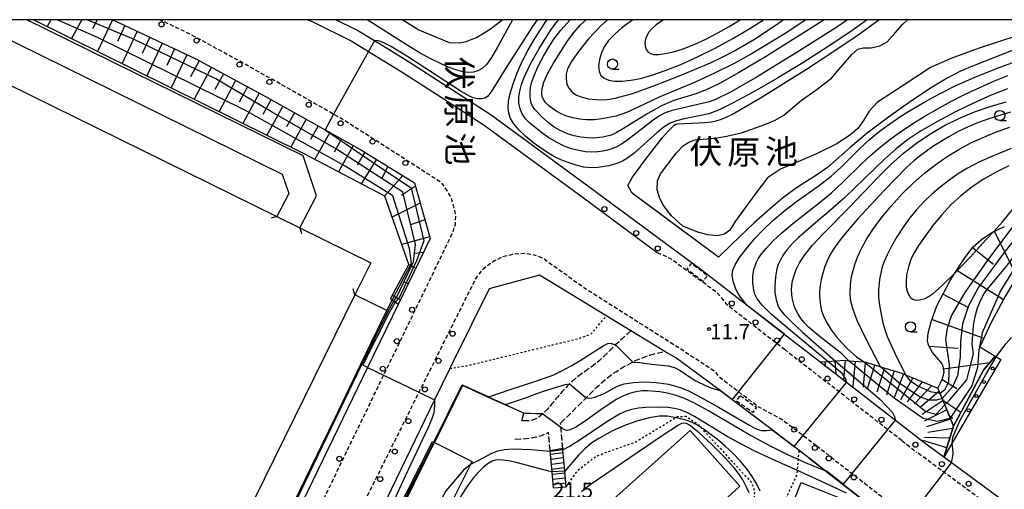
# Model space of a CAD drawing. Extents: x -24000 to -22000, y 97500 to 99000.
# Drawn here: x -23672 to -23428, y 98884 to 99000 of the extents above; entities that cross this region are included whole.
import ezdxf
from ezdxf.enums import TextEntityAlignment as Align

# ---------------------------------------------------------------- set-up
doc = ezdxf.new("R2010")
doc.units = 0
for name, pattern in [('210600', [2, 1.5, -0.5]), ('221300', [1.5, 1, -0.5]), ('300300', [1.5, 1, -0.5]), ('630100', [1, 0.5, -0.5])]:
    doc.linetypes.add(name, pattern=pattern)
for name, color, linetype in [('2101000', 7, 'Continuous'), ('2101001', 7, 'Continuous'), ('2106000', 3, '210600'), ('2203000', 5, 'Continuous'), ('2203990', 5, 'Continuous'), ('2213000', 7, '221300'), ('2214000', 3, 'Continuous'), ('2214110', 3, 'Continuous'), ('2214120', 3, 'Continuous'), ('2214990', 3, 'Continuous'), ('2238000', 3, 'Continuous'), ('3001000', 4, 'Continuous'), ('3002000', 5, 'Continuous'), ('3003000', 7, '300300'), ('5105000', 4, 'Continuous'), ('6101110', 6, 'Continuous'), ('6101120', 6, 'Continuous'), ('6101990', 6, 'Continuous'), ('6110000', 1, '611000'), ('6110110', 1, '611011'), ('6110120', 1, 'Continuous'), ('6110990', 1, 'Continuous'), ('6301000', 3, '630100'), ('6331000', 3, 'Continuous'), ('7101000', 2, 'Continuous'), ('7101001', 8, 'Continuous'), ('7102000', 6, 'Continuous'), ('7102001', 8, 'Continuous'), ('7201110', 2, 'Continuous'), ('7201120', 2, 'Continuous'), ('7201121', 8, 'Continuous'), ('7201990', 2, 'Continuous'), ('7312000', 1, 'Continuous'), ('8151000', 4, 'Continuous'), ('999', 7, 'Continuous')]:
    doc.layers.add(name, color=color, linetype=linetype)
doc.styles.add('@PlotAnnotation', font='@MS Gothic.ttf')
doc.styles.add('PlotAnnotation', font='MS Gothic.ttf')
doc.linetypes.add('611000', pattern='A,1,[3,dmdr.shx,S=0.2,R=0,X=0,Y=0],1', length=2)
doc.linetypes.add('611011', pattern='A,1,[3,dmdr.shx,S=0.2,R=0,X=0,Y=0],1', length=2)

# ---------------------------------------------------------------- blocks, each defined once
blk = doc.blocks.new('223800')
at = {"layer": '2238000'}
blk.add_circle((0, 0), 0.25, dxfattribs=at)
blk = doc.blocks.new('611099')
at = {"layer": '6110990'}
blk.add_circle((0, 0), 0.15, dxfattribs=at)
blk = doc.blocks.new('633100')
at = {"layer": '6331000'}
blk.add_lwpolyline([(0, -0.5), (0.67, -0.5)], dxfattribs=at)
blk.add_circle((0, 0), 0.5, dxfattribs=at)
blk = doc.blocks.new('731200')
at = {"layer": '7312000'}
blk.add_circle((0, 0), 0.15, dxfattribs=at)

msp = doc.modelspace()

# ---------------------------------------------------------------- linework, layer by layer
at = {"layer": '2101000', "flags": 128}
for points in [[(-23649.35, 99000), (-23628.79, 98990.27), (-23612.28, 98981.38), (-23596.77, 98972.75), (-23587.73, 98967.72), (-23574.59, 98959.58), (-23570.75, 98945.8), (-23578.65, 98929.5), (-23586.22, 98913.89), (-23607.16, 98870.7), (-23632.73, 98817.95), (-23633.76, 98815.83), (-23651.37, 98780.41)], [(-23531.1, 98958.39), (-23555.64, 98976.38), (-23565.18, 98982.56), (-23576.34, 98989.74), (-23584.56, 98994.77), (-23588.89, 98997.42), (-23594.14, 99000)], [(-23425.9, 98878.76), (-23443.38, 98891.64), (-23448.34, 98895.3), (-23474.13, 98915.27), (-23481.62, 98921.07), (-23492.14, 98929.22), (-23503.23, 98937.8), (-23531.1, 98958.39)], [(-23543.64, 98936.76), (-23556.13, 98933.32), (-23564.88, 98915.65), (-23565.88, 98913.58), (-23569.63, 98905.85), (-23586.38, 98871.31), (-23590.6, 98862.64), (-23595.36, 98852.86)], [(-23520.95, 98922.97), (-23533.72, 98930.73), (-23543.64, 98936.76)], [(-23476.76, 98891.44), (-23479.24, 98893.32), (-23485.99, 98898.42), (-23500.42, 98909.34), (-23509.85, 98916.22), (-23512.55, 98917.86)], [(-23476.76, 98891.44), (-23472.62, 98888.22), (-23460.5, 98878.8), (-23454.8, 98874.6), (-23450.33, 98871.3), (-23447.62, 98869.31), (-23430.26, 98856.51), (-23428.71, 98855.37), (-23420.38, 98849.23), (-23428.9, 98838.34), (-23432.02, 98833.12), (-23432.85, 98830.99), (-23433.57, 98826.19), (-23433.63, 98824.83), (-23433.71, 98822.95), (-23433.26, 98818.3), (-23436.04, 98811.18), (-23440.65, 98809.31), (-23446.55, 98812.53), (-23463.09, 98821.56)]]:
    msp.add_lwpolyline(points, dxfattribs=at)
at = {"layer": '2101001', "flags": 128}
msp.add_lwpolyline([(-23512.55, 98917.86), (-23520.95, 98922.97)], dxfattribs=at)
at = {"layer": '2106000', "flags": 128}
for points in [[(-23520.95, 98922.97), (-23521.91, 98922.11), (-23523.08, 98921.03), (-23524.2, 98919.97), (-23524.75, 98919.44), (-23525.26, 98918.95), (-23526.26, 98917.97), (-23527.19, 98917.07), (-23528.06, 98916.26), (-23528.87, 98915.55), (-23529.61, 98914.93), (-23530.29, 98914.38), (-23530.93, 98913.9), (-23531.52, 98913.47), (-23532.08, 98913.08), (-23532.62, 98912.7), (-23533.13, 98912.34), (-23533.63, 98911.97), (-23534.12, 98911.6), (-23534.59, 98911.22), (-23535.05, 98910.84), (-23535.5, 98910.45), (-23535.97, 98910.01), (-23536.37, 98909.63), (-23536.79, 98909.21), (-23537.2, 98908.78), (-23537.61, 98908.34), (-23538.01, 98907.89), (-23538.4, 98907.44), (-23538.78, 98906.99), (-23539.16, 98906.53), (-23539.54, 98906.08), (-23539.91, 98905.63), (-23540.27, 98905.18), (-23540.64, 98904.75), (-23541.01, 98904.32), (-23541.38, 98903.89), (-23541.75, 98903.48), (-23542.13, 98903.08), (-23542.52, 98902.69), (-23542.92, 98902.31), (-23543.33, 98901.94), (-23543.78, 98901.6), (-23544.27, 98901.29), (-23544.82, 98901.03), (-23544.91, 98901), (-23545.45, 98900.83), (-23546.18, 98900.69), (-23547.01, 98900.63), (-23547.98, 98900.66)], [(-23538.4, 98900.07), (-23537.91, 98900.54), (-23537.3, 98901.13), (-23536.64, 98901.79), (-23535.93, 98902.5), (-23535.19, 98903.24), (-23534.43, 98904.01), (-23533.65, 98904.78), (-23532.88, 98905.56), (-23532.07, 98906.36), (-23531.39, 98907.04), (-23530.69, 98907.73), (-23530.02, 98908.38), (-23529.38, 98909), (-23528.75, 98909.57), (-23528.15, 98910.12), (-23527.56, 98910.63), (-23526.99, 98911.11), (-23526.41, 98911.57), (-23525.84, 98912.01), (-23525.26, 98912.42), (-23524.67, 98912.82), (-23524.06, 98913.22), (-23523.43, 98913.6), (-23522.77, 98913.99), (-23522.06, 98914.39), (-23521.32, 98914.79), (-23520.52, 98915.21), (-23519.64, 98915.64), (-23518.65, 98916.08), (-23517.53, 98916.51), (-23516.24, 98916.94), (-23514.76, 98917.36), (-23513.06, 98917.76), (-23512.55, 98917.86)], [(-23537.84, 98893.77), (-23538.31, 98899.03), (-23538.4, 98900.07)], [(-23549.7, 98896.13), (-23548.22, 98896.16), (-23546.92, 98896.26), (-23545.77, 98896.4), (-23544.76, 98896.58), (-23543.87, 98896.8), (-23543.08, 98897.05), (-23542.38, 98897.33), (-23541.74, 98897.63), (-23541.39, 98897.82)], [(-23540.98, 98893.26), (-23540.99, 98893.42), (-23541.39, 98897.82)]]:
    msp.add_lwpolyline(points, dxfattribs=at)
at = {"layer": '2203000', "flags": 128}
for points in [[(-23685.03, 99000), (-23607.37, 98961.77), (-23605.75, 98956.92), (-23608.73, 98951.26)], [(-23603.06, 98948.47), (-23598.89, 98956.37), (-23602.22, 98966.28), (-23670.72, 99000)], [(-23655.25, 98811.13), (-23652.71, 98810.05), (-23650.16, 98809.56), (-23647.76, 98809.32), (-23643.92, 98810.07), (-23640.93, 98811.41), (-23637.72, 98813.98), (-23634.94, 98817.62), (-23604.62, 98880.15), (-23594.38, 98901.26), (-23587.88, 98914.69), (-23581.43, 98927.98), (-23589.37, 98931.89)]]:
    msp.add_lwpolyline(points, dxfattribs=at)
at = {"layer": '2203990', "flags": 128}
for points in [[(-23608.73, 98951.26), (-23610.16, 98950.82)], [(-23603.06, 98948.47), (-23602.62, 98947.04)], [(-23589.37, 98931.89), (-23589.85, 98933.31)]]:
    msp.add_lwpolyline(points, dxfattribs=at)
at = {"layer": '2213000', "flags": 128}
for points in [[(-23771.9, 98832.92), (-23773.66, 98829.23), (-23765.6, 98823.83), (-23754.78, 98815.62), (-23741.32, 98805.18), (-23729.35, 98795.98), (-23715.39, 98785.25), (-23700.33, 98773.88), (-23681.9, 98759.02), (-23672.59, 98752.45), (-23671.2, 98751.72), (-23669.04, 98751.14), (-23666.29, 98751.27), (-23663.98, 98751.81), (-23662, 98752.74), (-23660.6, 98753.84), (-23659.28, 98755.14), (-23658.02, 98757.1), (-23648.45, 98776.35), (-23629.79, 98813.88), (-23628.72, 98816.09), (-23603.18, 98868.77), (-23582.24, 98911.96), (-23566.04, 98945.38), (-23565.12, 98947.29), (-23564.46, 98949.26), (-23564.39, 98951.64), (-23564.82, 98953.67), (-23565.45, 98955.74), (-23566.43, 98957.56), (-23567.82, 98959.54), (-23569.94, 98960.93), (-23579.51, 98967.1), (-23593.02, 98975.68), (-23594.66, 98976.61), (-23615.37, 98988.31), (-23629.82, 98996.21), (-23636.8, 98999.57), (-23637.89, 99000)], [(-23542.92, 98940.97), (-23544.65, 98941.61), (-23547.2, 98942.09), (-23550.22, 98941.89), (-23553, 98941.16), (-23554.94, 98940.2), (-23557.62, 98938.21), (-23559.28, 98936.23), (-23564.14, 98926.52), (-23573.51, 98907.73), (-23594.95, 98864.76), (-23600.62, 98853.39), (-23620.76, 98812.39), (-23623.94, 98805.9), (-23627.35, 98799.2), (-23627.86, 98797.66), (-23627.9, 98796.99), (-23627.9, 98796.28), (-23627.81, 98795.53), (-23627.62, 98794.64), (-23627.31, 98793.79), (-23626.95, 98793.17), (-23626.5, 98792.64), (-23625.97, 98792.15), (-23625.3, 98791.79)], [(-23474.97, 98894.47), (-23483.59, 98901), (-23489.28, 98904.05), (-23498.93, 98911.35), (-23500.07, 98912.8), (-23508.46, 98918.3), (-23532.13, 98933.28), (-23542.92, 98940.97)], [(-23514.45, 98942.35), (-23511.02, 98940.8), (-23499.69, 98932.52), (-23497.39, 98929.64), (-23482.91, 98918.38)], [(-23482.91, 98918.38), (-23472.26, 98910.1)], [(-23453.81, 98895.76), (-23472.26, 98910.1)], [(-23474.97, 98894.47), (-23458.42, 98881.61)], [(-23453.81, 98895.76), (-23450.12, 98892.89)], [(-23312.48, 98791.47), (-23341.54, 98812.88), (-23450.12, 98892.89)]]:
    msp.add_lwpolyline(points, dxfattribs=at)
at = {"layer": '2214000', "flags": 128}
for points in [[(-23540.16, 98884.06), (-23540.52, 98888.06), (-23540.98, 98893.26)], [(-23536.99, 98884.35), (-23537.34, 98888.2), (-23537.81, 98893.44), (-23537.84, 98893.77)]]:
    msp.add_lwpolyline(points, dxfattribs=at)
at = {"layer": '2214110', "flags": 128}
msp.add_lwpolyline([(-23540.16, 98884.06), (-23536.99, 98884.35)], dxfattribs=at)
at = {"layer": '2214120', "flags": 128}
msp.add_lwpolyline([(-23537.84, 98893.77), (-23540.98, 98893.26)], dxfattribs=at)
at = {"layer": '2214990', "flags": 128}
for points in [[(-23540.91, 98892.4), (-23537.75, 98892.79)], [(-23540.79, 98891.15), (-23537.64, 98891.55)], [(-23540.68, 98889.91), (-23537.52, 98890.3)], [(-23540.57, 98888.66), (-23537.41, 98889.06)], [(-23540.46, 98887.42), (-23537.3, 98887.81)], [(-23540.35, 98886.17), (-23537.19, 98886.57)], [(-23540.23, 98884.93), (-23537.08, 98885.32)]]:
    msp.add_lwpolyline(points, dxfattribs=at)
at = {"layer": '3001000', "flags": 128}
for points in [[(-23526.09, 98870.01), (-23524.71, 98877.43), (-23526.89, 98879.87), (-23506.3, 98898.3), (-23493.94, 98884.49), (-23496.98, 98881.76), (-23493.54, 98877.92), (-23497.32, 98874.53), (-23500.81, 98878.43), (-23504.35, 98875.26), (-23508.07, 98879.42), (-23518.29, 98870.27), (-23521.96, 98874.37), (-23522.88, 98869.41), (-23526.09, 98870.01)], [(-23477.16, 98865.06), (-23475.62, 98868.91), (-23484.01, 98872.28), (-23478.74, 98885.42), (-23466.39, 98880.47), (-23473.2, 98863.48), (-23477.16, 98865.06)]]:
    msp.add_lwpolyline(points, close=True, dxfattribs=at)
at = {"layer": '3002000', "flags": 128}
msp.add_lwpolyline([(-23681.14, 98986.86), (-23608.73, 98951.26), (-23603.06, 98948.47), (-23585.47, 98939.82), (-23589.37, 98931.89), (-23626.83, 98855.81), (-23665.24, 98874.68), (-23667.38, 98870.36), (-23689.68, 98881.33)], dxfattribs=at)
msp.add_lwpolyline([(-23565.18, 98880.92), (-23566.59, 98878.13), (-23572.28, 98866.85), (-23573.13, 98865.16), (-23576.06, 98866.64), (-23583, 98870.14), (-23570.18, 98895.56), (-23569.68, 98895.31), (-23560.31, 98890.58), (-23560.69, 98889.82), (-23565.18, 98880.92)], close=True, dxfattribs=at)
at = {"layer": '3003000', "flags": 128}
for points in [[(-23503.09, 98935.17), (-23507.08, 98938.18), (-23505.97, 98939.65), (-23501.99, 98936.64), (-23503.09, 98935.17)], [(-23493.89, 98906.9), (-23489.84, 98904), (-23490.76, 98902.7), (-23494.82, 98905.6), (-23493.89, 98906.9)]]:
    msp.add_lwpolyline(points, close=True, dxfattribs=at)
at = {"layer": '5105000', "flags": 128}
for points in [[(-23573.81, 98997.61), (-23577.69, 99000)], [(-23573.81, 98997.61), (-23568.55, 98995.44), (-23566.02, 98994.38), (-23563.57, 98994.26), (-23561.79, 98994.6), (-23559.22, 98995.62), (-23556.69, 98997.16), (-23555.77, 98997.7), (-23552.95, 98999.86), (-23552.83, 99000)], [(-23420.23, 98997.62), (-23434.93, 98992.89), (-23441.42, 98990.51), (-23446.69, 98988.13), (-23453.51, 98983.73), (-23459.86, 98979.55), (-23461.95, 98977.32), (-23463.32, 98975.01), (-23464.69, 98973.06), (-23466.79, 98971.33), (-23470.11, 98969.17), (-23474.98, 98966.79), (-23479.6, 98964.84), (-23483.85, 98962.97), (-23487.1, 98960.87), (-23490.28, 98956.69), (-23495.15, 98950.06), (-23496.45, 98947.89), (-23497.74, 98946.88), (-23499.48, 98946.45), (-23501.86, 98946.74), (-23504.17, 98947.32), (-23508.06, 98948.9), (-23510.88, 98951.43), (-23512.9, 98954.02), (-23513.76, 98955.75), (-23514.49, 98957.85), (-23514.41, 98960.08), (-23513.62, 98961.81), (-23509.79, 98966.93), (-23507.92, 98968.88), (-23506.62, 98969.67), (-23505.03, 98970.25), (-23503.08, 98970.39), (-23500.09, 98970.68), (-23497.28, 98971.19), (-23493.52, 98971.98), (-23487.75, 98974.07), (-23485.22, 98975.08), (-23483.1, 98976.38), (-23478.69, 98980.06), (-23475.09, 98982.58), (-23471.26, 98985.54), (-23468.95, 98988.21), (-23466.21, 98991.38), (-23464.69, 98992.68), (-23463.4, 98993.04), (-23461.38, 98993.04), (-23459.28, 98993.54), (-23457.41, 98994.55), (-23455.46, 98996.72), (-23453.65, 98998.81), (-23452.42, 99000)]]:
    msp.add_lwpolyline(points, dxfattribs=at)
at = {"layer": '6101110', "flags": 128}
for points in [[(-23649.35, 99000), (-23628.79, 98990.27), (-23612.28, 98981.38), (-23596.77, 98972.75), (-23587.73, 98967.72), (-23574.59, 98959.58), (-23570.75, 98945.8), (-23578.65, 98929.5)], [(-23444.86, 98908.78), (-23443.83, 98910.89), (-23443.33, 98912.68), (-23443.55, 98914.22), (-23444.05, 98915.1), (-23446.19, 98917.58), (-23447.2, 98919.38), (-23447.49, 98920.54), (-23447.26, 98922.4), (-23446.54, 98925.18), (-23445.1, 98929.14), (-23441.8, 98935.37), (-23439.83, 98938.55), (-23438.24, 98941.06), (-23436.12, 98943.78), (-23434.06, 98945.55), (-23431.47, 98947.27), (-23428.33, 98948.82)], [(-23441.02, 98899.37), (-23443.15, 98904.6), (-23444.86, 98908.78)]]:
    msp.add_lwpolyline(points, dxfattribs=at)
at = {"layer": '6101120', "flags": 128}
for points in [[(-23578.65, 98929.5), (-23579.43, 98930.05), (-23579.77, 98930.29), (-23580.11, 98930.53), (-23580.53, 98930.83), (-23576.04, 98939.39), (-23581.98, 98956.27), (-23601.92, 98966.82), (-23669.04, 99000)], [(-23413.39, 98952.77), (-23418.75, 98945.66), (-23423.42, 98939.5), (-23428.14, 98931.58), (-23431.59, 98925.15), (-23434.49, 98918.97), (-23430.65, 98916.69), (-23433.6, 98913.21), (-23441.02, 98899.37)]]:
    msp.add_lwpolyline(points, dxfattribs=at)
at = {"layer": '6101990', "flags": 128}
for points in [[(-23664.74, 99000), (-23665.66, 98998.32)], [(-23657.1, 99000), (-23659.59, 98995.32)], [(-23653.25, 99000), (-23654.38, 98997.73)], [(-23649.48, 99000), (-23653.19, 98992.16)], [(-23646.38, 98998.59), (-23648.26, 98994.62)], [(-23643.31, 98997.14), (-23647.09, 98989.15)], [(-23640.23, 98995.68), (-23642.14, 98991.66)], [(-23637.16, 98994.23), (-23640.99, 98986.13)], [(-23634.08, 98992.77), (-23636.01, 98988.7)], [(-23631.01, 98991.32), (-23634.89, 98983.12)], [(-23627.96, 98989.82), (-23630.11, 98985.82)], [(-23624.96, 98988.21), (-23629.21, 98980.31)], [(-23621.97, 98986.59), (-23624.06, 98982.7)], [(-23618.97, 98984.98), (-23623.06, 98977.27)], [(-23616.03, 98983.4), (-23618.07, 98979.61)], [(-23613.09, 98981.82), (-23617.12, 98974.33)], [(-23610.17, 98980.21), (-23612.21, 98976.56)], [(-23607.26, 98978.59), (-23611.24, 98971.43)], [(-23604.34, 98976.97), (-23606.3, 98973.46)], [(-23601.43, 98975.35), (-23605.26, 98968.47)], [(-23598.51, 98973.73), (-23600.39, 98970.36)], [(-23595.6, 98972.1), (-23599.31, 98965.44)], [(-23592.68, 98970.48), (-23594.52, 98967.18)], [(-23589.77, 98968.86), (-23593.41, 98962.32)], [(-23586.88, 98967.2), (-23588.82, 98964.06)], [(-23584.04, 98965.44), (-23587.81, 98959.36)], [(-23581.21, 98963.68), (-23582.77, 98960.6)], [(-23577.53, 98961.4), (-23582.02, 98956.29)], [(-23574.36, 98958.75), (-23577.8, 98956.46)], [(-23573.2, 98954.58), (-23580.16, 98951.11)], [(-23572.04, 98950.42), (-23575.56, 98949.23)], [(-23570.88, 98946.25), (-23577.78, 98944.33)], [(-23430.84, 98947.58), (-23425.28, 98936.37)], [(-23436.3, 98943.55), (-23431.08, 98939.48)], [(-23572.43, 98942.33), (-23574.68, 98942.11)], [(-23574.32, 98938.44), (-23576.06, 98939.34)], [(-23440.2, 98937.95), (-23428.59, 98930.74)], [(-23576.21, 98934.55), (-23577.15, 98935.01)], [(-23578.09, 98930.66), (-23580.09, 98931.66)], [(-23443.58, 98932.02), (-23437.48, 98928.78)], [(-23446.33, 98925.78), (-23433.49, 98921.1)], [(-23447.08, 98919.16), (-23439.83, 98918.67)], [(-23443.45, 98913.5), (-23432.02, 98915.08)], [(-23443.83, 98910.89), (-23440.19, 98908.63)], [(-23443.63, 98905.75), (-23439.2, 98902.77)], [(-23442.05, 98901.89), (-23441.18, 98901.29)]]:
    msp.add_lwpolyline(points, dxfattribs=at)
at = {"layer": '6110000', "flags": 128}
for points in [[(-23601.01, 99000), (-23599.68, 98999.38), (-23590.34, 98994.79), (-23586.02, 98992.15), (-23577.94, 98987.2), (-23566.81, 98980.04), (-23557.35, 98973.91), (-23533.06, 98956.1), (-23514.45, 98942.35)], [(-23573.81, 98997.61), (-23577.69, 99000)], [(-23481.62, 98921.07), (-23492.14, 98929.22), (-23503.23, 98937.8), (-23531.1, 98958.39)], [(-23499.26, 98941.2), (-23520.58, 98956.93)], [(-23547.98, 98900.66), (-23547.53, 98902.52), (-23552.11, 98904.59), (-23556.25, 98906.46), (-23562.75, 98909.39), (-23569.68, 98895.31)], [(-23450.33, 98871.3), (-23454.8, 98874.6), (-23460.5, 98878.8), (-23472.62, 98888.22), (-23476.76, 98891.44), (-23479.24, 98893.32), (-23485.99, 98898.42), (-23498.89, 98908.18)]]:
    msp.add_lwpolyline(points, dxfattribs=at)
at = {"layer": '6110110', "flags": 128}
msp.add_lwpolyline([(-23443.38, 98891.64), (-23441.02, 98899.37), (-23433.6, 98913.21), (-23430.65, 98916.69)], dxfattribs=at)
at = {"layer": '6110120', "flags": 128}
msp.add_lwpolyline([(-23430.65, 98916.69), (-23429.26, 98915.86), (-23443.38, 98891.64)], dxfattribs=at)
at = {"layer": '6301000', "flags": 128}
for points in [[(-23565.88, 98913.58), (-23561.7, 98914.28), (-23533.75, 98921.09), (-23530.88, 98922.11), (-23527.01, 98926.65)], [(-23536.99, 98884.35), (-23534.09, 98888.46), (-23529.55, 98891.92), (-23524.76, 98893.69), (-23520.04, 98895.31), (-23514.65, 98898.56), (-23509.85, 98901.46), (-23509.44, 98901.71), (-23507.33, 98901.79), (-23504.39, 98899.85), (-23503.61, 98899), (-23491.13, 98885.45), (-23490.34, 98883.38), (-23490.61, 98878.22), (-23490.76, 98877.92), (-23493.28, 98872.78), (-23496.92, 98868.65), (-23499.24, 98865.44), (-23504.07, 98861.36), (-23504.49, 98859.68), (-23504.91, 98853.73), (-23508.01, 98851.37), (-23514.57, 98849.87), (-23526.91, 98851.87)], [(-23484.17, 98864.58), (-23486.35, 98865.48), (-23486.9, 98868.55), (-23482.38, 98881.71), (-23479.8, 98887.24), (-23479.7, 98888.34), (-23479.45, 98891.05), (-23479.24, 98893.32)]]:
    msp.add_lwpolyline(points, dxfattribs=at)
at = {"layer": '7101000', "flags": 128}
for points in [[(-23544.19, 99000), (-23545.39, 98998.29), (-23551.55, 98988.63), (-23555.64, 98982.14), (-23556.54, 98981.01), (-23557.21, 98980.6), (-23558, 98980.43), (-23558.97, 98980.44), (-23560.04, 98980.67), (-23561.18, 98981.13), (-23563.32, 98982.35), (-23570.61, 98987.21), (-23576.47, 98991.01), (-23580.57, 98993.45), (-23582.19, 98994.29), (-23583.29, 98994.71), (-23583.95, 98994.83), (-23584.56, 98994.77)], [(-23526.74, 99000), (-23528.4, 98998.5), (-23531.48, 98995.26), (-23533.99, 98992.13), (-23535.7, 98989.61), (-23536.65, 98987.81), (-23537.01, 98986.48), (-23537.05, 98985.26), (-23536.85, 98984.02), (-23536.31, 98982.93), (-23535.5, 98982.03), (-23534.42, 98981.33), (-23533.06, 98980.81), (-23531.47, 98980.44), (-23529.68, 98980.21), (-23527.53, 98980.17), (-23526.17, 98980.32), (-23524.54, 98980.63), (-23520.55, 98981.74), (-23515.52, 98983.52), (-23508.72, 98986.19), (-23501.27, 98989.34), (-23498.18, 98990.78), (-23495.49, 98992.17), (-23490.32, 98995.2), (-23485, 98998.69), (-23483.2, 99000)], [(-23520.63, 98957.01), (-23521.76, 98958.96), (-23520.54, 98960.98), (-23517.35, 98965.39), (-23513.1, 98970.85), (-23511.66, 98972.51), (-23510.22, 98973.87), (-23509.88, 98974.11), (-23509.4, 98974.22), (-23502.61, 98974.52), (-23501.06, 98974.68), (-23499.86, 98974.92), (-23498.78, 98975.25), (-23497.56, 98975.75), (-23495.78, 98976.64), (-23488.83, 98980.67), (-23477.43, 98987.78), (-23470.91, 98992.04), (-23464.66, 98996.28), (-23459.52, 99000)], [(-23425.77, 98992.66), (-23435.92, 98988.69), (-23439.46, 98987.16), (-23442.58, 98985.56), (-23446.31, 98983.27), (-23451.38, 98979.89), (-23457.09, 98975.87), (-23462.4, 98971.86), (-23466.52, 98968.42), (-23472.25, 98963.4), (-23474.71, 98961.68), (-23480.16, 98958.19), (-23483.47, 98955.69), (-23486.98, 98952.76), (-23490.43, 98949.71), (-23496.07, 98944.36), (-23499.26, 98941.2)], [(-23426.85, 98977.09), (-23432.24, 98975.45), (-23434.84, 98974.51), (-23437.38, 98973.46), (-23439.84, 98972.28), (-23442.16, 98971.02), (-23446.12, 98968.58), (-23449.31, 98966.27), (-23450.85, 98965.01), (-23452.67, 98963.36), (-23458.21, 98957.74), (-23464.83, 98950.57), (-23467.3, 98947.74), (-23469.1, 98945.5), (-23470.44, 98943.64), (-23471.47, 98941.98), (-23472.27, 98940.42), (-23472.91, 98938.86), (-23473.42, 98937.24), (-23473.82, 98935.64), (-23474.09, 98934.14), (-23474.23, 98932.8), (-23474.26, 98931.58), (-23474.01, 98929.17), (-23473.69, 98927.86), (-23473.15, 98926.43), (-23472.34, 98924.86), (-23471.3, 98923.2), (-23470.07, 98921.54), (-23468.72, 98919.97), (-23467.35, 98918.55), (-23465.01, 98916.5), (-23463.19, 98915.23)], [(-23569.63, 98905.85), (-23569.66, 98904.78), (-23569.76, 98903.2), (-23569.89, 98902.39), (-23570.29, 98901.19), (-23571.17, 98899.13), (-23572.68, 98895.87), (-23576.88, 98886.98), (-23583.43, 98872.83), (-23583.85, 98871.76), (-23584.19, 98868.35), (-23585.06, 98862.43)], [(-23488.91, 98883.27), (-23489.76, 98884.97), (-23490.89, 98886.85), (-23492.27, 98888.79), (-23493.89, 98890.73), (-23495.69, 98892.61), (-23497.59, 98894.39), (-23499.51, 98896.03), (-23501.37, 98897.47), (-23503.06, 98898.66), (-23503.61, 98899), (-23504.5, 98899.56), (-23505.79, 98900.22), (-23507.04, 98900.72), (-23509.65, 98901.43), (-23511.94, 98901.79), (-23513.99, 98901.79), (-23516.43, 98901.39), (-23519.23, 98900.66), (-23522.3, 98899.6), (-23525.57, 98898.15), (-23528.95, 98896.31), (-23530.65, 98895.18), (-23532.34, 98893.79), (-23533.99, 98892.15), (-23537.34, 98888.2)], [(-23540.54, 98888.06), (-23541.27, 98888.18), (-23549.38, 98890.33), (-23551.25, 98890.74), (-23552.63, 98890.95), (-23553.68, 98891.01), (-23554.55, 98890.94), (-23555.39, 98890.67), (-23556.34, 98890.12), (-23557.48, 98889.21), (-23558.77, 98887.97), (-23560.09, 98886.47), (-23561.34, 98884.8), (-23563.19, 98881.93), (-23563.81, 98880.75)]]:
    msp.add_lwpolyline(points, dxfattribs=at)
at = {"layer": '7101001', "flags": 128}
for points in [[(-23584.56, 98994.77), (-23586.02, 98992.15), (-23594.66, 98976.61), (-23596.77, 98972.75), (-23584.54, 98964.39), (-23575.47, 98958.4), (-23572.31, 98945.21), (-23574.07, 98940.25), (-23578.41, 98931.12), (-23579.43, 98930.05), (-23580.89, 98927.38), (-23587.43, 98914.52), (-23586.22, 98913.89), (-23573.51, 98907.73), (-23569.63, 98905.85)], [(-23499.26, 98941.2), (-23520.63, 98957.01)], [(-23463.19, 98915.23), (-23447.87, 98902.94), (-23445.33, 98902.34), (-23443.15, 98904.6), (-23441.93, 98905.87), (-23437.72, 98910.81), (-23436.08, 98917.23), (-23436.36, 98919.63), (-23436.01, 98924.27), (-23435.66, 98926.47), (-23435.05, 98928.61), (-23434.06, 98930.97), (-23433.37, 98932.16), (-23432.32, 98933.62), (-23428.11, 98938.65), (-23418.83, 98950.62), (-23416.91, 98952.42), (-23415.64, 98953.25)], [(-23537.34, 98888.2), (-23540.54, 98888.06)]]:
    msp.add_lwpolyline(points, dxfattribs=at)
at = {"layer": '7102000', "flags": 128}
for points in [[(-23550.32, 99000), (-23554.07, 98993.21), (-23555.56, 98990.61), (-23556.79, 98988.9), (-23557.86, 98987.91), (-23558.89, 98987.36), (-23559.98, 98987.04), (-23561.2, 98986.94), (-23562.64, 98987.1), (-23564.33, 98987.56), (-23566.24, 98988.27), (-23570.56, 98990.28), (-23573.24, 98991.75), (-23576.7, 98993.82), (-23586.37, 99000)], [(-23462.42, 99000), (-23466.43, 98997.12), (-23472.09, 98993.34), (-23478.34, 98989.36), (-23484.78, 98985.47), (-23490.8, 98981.99), (-23495.76, 98979.29), (-23499.24, 98977.61), (-23501.65, 98976.72), (-23503.63, 98976.24), (-23507.75, 98975.47), (-23509.64, 98974.99), (-23511.25, 98974.35), (-23512.74, 98973.43), (-23514.36, 98972.13), (-23520.22, 98966.86), (-23521.78, 98965.69), (-23523.07, 98964.94), (-23524.2, 98964.44), (-23526.43, 98963.79), (-23529.15, 98963.38), (-23530.79, 98963.33), (-23532.61, 98963.51), (-23534.57, 98963.95), (-23536.53, 98964.6), (-23538.34, 98965.33), (-23539.92, 98966.06), (-23541.43, 98966.91), (-23543.08, 98968.01), (-23545.01, 98969.45), (-23547, 98971.09), (-23548.73, 98972.72), (-23549.98, 98974.2), (-23550.78, 98975.55), (-23551.23, 98976.86), (-23551.42, 98978.24), (-23551.32, 98979.83), (-23550.92, 98981.76), (-23550.18, 98984.14), (-23549.16, 98986.83), (-23547.93, 98989.63), (-23546.53, 98992.36), (-23545.05, 98994.96), (-23542.08, 98999.54), (-23541.74, 99000)], [(-23467.3, 99000), (-23470.2, 98998.01), (-23479.33, 98992.17), (-23489.67, 98985.88), (-23496.32, 98982.08), (-23500.02, 98980.26), (-23501.57, 98979.69), (-23505.82, 98978.63), (-23510.76, 98977.49), (-23512.49, 98976.93), (-23513.9, 98976.22), (-23515.45, 98975.15), (-23521.73, 98970.28), (-23523.34, 98969.17), (-23524.6, 98968.47), (-23525.69, 98968.01), (-23526.77, 98967.66), (-23527.93, 98967.41), (-23529.2, 98967.26), (-23530.64, 98967.21), (-23532.22, 98967.3), (-23533.91, 98967.57), (-23535.7, 98968.04), (-23537.54, 98968.72), (-23539.41, 98969.63), (-23541.27, 98970.74), (-23543.04, 98971.96), (-23546, 98974.35), (-23547.08, 98975.48), (-23547.9, 98976.66), (-23548.44, 98977.94), (-23548.71, 98979.32), (-23548.73, 98980.8), (-23548.51, 98982.34), (-23548.09, 98983.93), (-23547.51, 98985.54), (-23545.93, 98988.88), (-23543.7, 98992.88), (-23540.87, 98997.36), (-23539.3, 98999.49), (-23538.87, 99000)], [(-23473.08, 99000), (-23473.6, 98999.65), (-23480.24, 98995.4), (-23487.64, 98990.8), (-23494.28, 98986.81), (-23499.03, 98984.16), (-23502.31, 98982.61), (-23504.9, 98981.66), (-23510.31, 98979.95), (-23513.39, 98978.64), (-23516.76, 98976.8), (-23522.77, 98973.06), (-23524.65, 98971.97), (-23525.9, 98971.38), (-23527.9, 98970.88), (-23530.32, 98970.69), (-23531.79, 98970.75), (-23533.38, 98970.93), (-23535.03, 98971.27), (-23536.7, 98971.77), (-23538.34, 98972.48), (-23539.96, 98973.4), (-23541.5, 98974.54), (-23542.89, 98975.75), (-23544.81, 98977.77), (-23545.33, 98978.55), (-23545.66, 98979.31), (-23545.87, 98980.18), (-23545.97, 98981.14), (-23545.97, 98982.18), (-23545.85, 98983.3), (-23545.53, 98984.63), (-23544.9, 98986.34), (-23543.92, 98988.52), (-23542.66, 98990.95), (-23541.26, 98993.35), (-23539.82, 98995.5), (-23538.36, 98997.4), (-23536.05, 99000)], [(-23477.58, 99000), (-23479.09, 98998.95), (-23482.75, 98996.56), (-23490.92, 98991.63), (-23495.36, 98989.18), (-23500.09, 98986.81), (-23505.07, 98984.57), (-23513.99, 98980.8), (-23519.17, 98978.36), (-23522.02, 98976.98), (-23524.62, 98976.14), (-23528.15, 98975.42), (-23530.09, 98975.22), (-23531.97, 98975.22), (-23533.75, 98975.39), (-23535.37, 98975.69), (-23536.82, 98976.11), (-23538.12, 98976.63), (-23539.31, 98977.26), (-23540.41, 98977.97), (-23541.37, 98978.74), (-23542.14, 98979.5), (-23542.67, 98980.21), (-23542.96, 98980.95), (-23543.06, 98981.84), (-23542.94, 98982.97), (-23542.51, 98984.5), (-23541.6, 98986.58), (-23540.14, 98989.24), (-23538.37, 98992.14), (-23536.6, 98994.81), (-23535.03, 98996.92), (-23533.43, 98998.7), (-23532.02, 99000)], [(-23520.52, 99000), (-23523.11, 98998.06), (-23525.06, 98996.37), (-23526.52, 98994.81), (-23527.56, 98993.3), (-23528.29, 98991.76), (-23528.77, 98990.14), (-23528.97, 98988.56), (-23528.86, 98987.2), (-23528.4, 98986.19), (-23527.58, 98985.49), (-23526.41, 98985.04), (-23524.92, 98984.8), (-23523.11, 98984.78), (-23521, 98984.99), (-23518.57, 98985.47), (-23515.75, 98986.25), (-23512.46, 98987.39), (-23508.63, 98988.9), (-23504.44, 98990.77), (-23500.06, 98992.93), (-23495.7, 98995.32), (-23491.51, 98997.82), (-23488.13, 99000)], [(-23512.87, 99000), (-23514.68, 98998.7), (-23515.8, 98997.73), (-23516.52, 98996.89), (-23517.04, 98996.04), (-23517.37, 98995.17), (-23517.51, 98994.29), (-23517.43, 98993.41), (-23517.16, 98992.62), (-23516.73, 98992), (-23516.15, 98991.59), (-23515.33, 98991.41), (-23514.15, 98991.42), (-23512.51, 98991.62), (-23510.44, 98992.06), (-23508, 98992.8), (-23505.27, 98993.88), (-23502.36, 98995.22), (-23499.44, 98996.73), (-23496.6, 98998.33), (-23493.89, 99000)], [(-23492.11, 98929.26), (-23493.71, 98931.18), (-23494.37, 98932.19), (-23494.92, 98933.26), (-23495.63, 98935.28), (-23495.87, 98936.77), (-23495.72, 98937.98), (-23495.16, 98939.29), (-23494.04, 98941.07), (-23491.84, 98943.94), (-23490.21, 98945.83), (-23488.21, 98947.93), (-23485.85, 98950.18), (-23483.17, 98952.47), (-23480.27, 98954.73), (-23474.2, 98959.03), (-23471.36, 98961.21), (-23468.84, 98963.51), (-23464.25, 98968.11), (-23461.91, 98970.26), (-23459.44, 98972.28), (-23456.83, 98974.21), (-23454.07, 98976.09), (-23451.12, 98977.94), (-23447.95, 98979.78), (-23444.51, 98981.65), (-23440.58, 98983.59), (-23435.92, 98985.67), (-23430.39, 98987.89), (-23424.28, 98990.13)], [(-23472.16, 98915.39), (-23482.43, 98923.83), (-23486.09, 98927.02), (-23488.43, 98929.32), (-23489.65, 98930.86), (-23490.22, 98932), (-23490.52, 98933), (-23490.76, 98934.83), (-23490.78, 98936.49), (-23490.51, 98938.16), (-23489.85, 98939.96), (-23489.33, 98940.94), (-23488.55, 98942.06), (-23487.38, 98943.45), (-23485.71, 98945.2), (-23483.53, 98947.25), (-23480.84, 98949.55), (-23474.39, 98954.58), (-23471.23, 98957.15), (-23468.48, 98959.66), (-23463.78, 98964.34), (-23461.53, 98966.45), (-23459.22, 98968.44), (-23456.78, 98970.35), (-23454.16, 98972.25), (-23451.34, 98974.13), (-23448.32, 98976.01), (-23445.09, 98977.88), (-23441.69, 98979.72), (-23438.13, 98981.53), (-23434.48, 98983.25), (-23430.88, 98984.84), (-23427.51, 98986.21)], [(-23427.59, 98982.89), (-23431.69, 98981.3), (-23436.08, 98979.36), (-23440.68, 98977.11), (-23445.18, 98974.7), (-23449.18, 98972.36), (-23452.43, 98970.21), (-23455.23, 98968.03), (-23458.03, 98965.54), (-23468.06, 98955.88), (-23471.48, 98952.84), (-23474.63, 98950.18), (-23479.42, 98946.05), (-23480.99, 98944.49), (-23482.2, 98943.11), (-23483.15, 98941.81), (-23483.9, 98940.57), (-23484.44, 98939.39), (-23484.79, 98938.28), (-23485.14, 98936.34), (-23485.32, 98934.05), (-23485.3, 98932.44), (-23484.99, 98930.62), (-23484.36, 98928.84), (-23483.91, 98928.03), (-23483, 98926.96), (-23481.23, 98925.22), (-23478.4, 98922.64), (-23470.3, 98915.5)], [(-23466.93, 98915.55), (-23468.79, 98917.34), (-23471.32, 98919.35), (-23474.41, 98921.68), (-23476.94, 98923.87), (-23477.95, 98924.94), (-23478.82, 98926.01), (-23479.54, 98927.08), (-23480.11, 98928.14), (-23480.53, 98929.17), (-23481.02, 98931.14), (-23481.17, 98933.09), (-23481.1, 98934.16), (-23480.9, 98935.34), (-23480.54, 98936.66), (-23479.98, 98938.14), (-23479.15, 98939.81), (-23477.86, 98941.78), (-23475.92, 98944.18), (-23473.2, 98947.09), (-23466.47, 98953.9), (-23459.76, 98960.93), (-23456.54, 98964.13), (-23453.39, 98966.96), (-23450.2, 98969.45), (-23446.88, 98971.68), (-23443.37, 98973.73), (-23439.66, 98975.57), (-23435.82, 98977.18), (-23431.88, 98978.54), (-23427.96, 98979.67)], [(-23459.09, 98914.06), (-23462.58, 98920.74), (-23464.89, 98925.54), (-23465.97, 98928.48), (-23466.5, 98930.66), (-23466.66, 98932.24), (-23466.54, 98934.3), (-23466.26, 98936.37), (-23465.49, 98939.34), (-23464.83, 98941.16), (-23463.91, 98943.2), (-23462.67, 98945.48), (-23461.02, 98948.04), (-23458.93, 98950.87), (-23456.48, 98953.84), (-23453.81, 98956.76), (-23451.04, 98959.48), (-23448.22, 98961.96), (-23445.4, 98964.18), (-23442.59, 98966.14), (-23439.72, 98967.88), (-23436.7, 98969.47), (-23433.48, 98970.95), (-23430.2, 98972.28), (-23427.04, 98973.38)], [(-23426.73, 98968.07), (-23430.94, 98966.41), (-23434.57, 98964.78), (-23437.52, 98963.24), (-23439.99, 98961.74), (-23442.2, 98960.2), (-23444.34, 98958.55), (-23446.42, 98956.79), (-23448.39, 98954.91), (-23450.22, 98952.93), (-23451.92, 98950.83), (-23453.52, 98948.58), (-23455.04, 98946.22), (-23456.39, 98943.88), (-23457.48, 98941.76), (-23458.26, 98939.98), (-23458.78, 98938.46), (-23459.37, 98935.64), (-23459.62, 98933.06), (-23459.58, 98931.01), (-23459.21, 98928.35), (-23458.52, 98924.94), (-23458.06, 98923.28), (-23457.45, 98921.56), (-23455.58, 98917.38), (-23452.91, 98912.04)], [(-23427.27, 98963.82), (-23430.61, 98962.16), (-23433.78, 98960.33), (-23436.7, 98958.38), (-23439.31, 98956.32), (-23441.67, 98954.11), (-23443.91, 98951.68), (-23446.09, 98949.04), (-23448.07, 98946.41), (-23449.67, 98944.08), (-23450.77, 98942.26), (-23451.46, 98940.88), (-23452.17, 98938.78), (-23452.69, 98936.79), (-23452.77, 98935.23), (-23452.72, 98933.78), (-23452.43, 98932.49), (-23451.88, 98931.43), (-23451.52, 98931.03), (-23451.1, 98930.75), (-23450.62, 98930.59), (-23450.06, 98930.54), (-23449.42, 98930.59), (-23448.03, 98930.95), (-23447.26, 98931.33), (-23446.04, 98932.23), (-23443.91, 98934.13), (-23440.58, 98937.34)], [(-23430.97, 98947.52), (-23428.82, 98950), (-23421.98, 98958.38), (-23420.86, 98959.52), (-23419.85, 98960.33), (-23417.47, 98961.9), (-23415.4, 98962.98), (-23414.6, 98963.24), (-23413.84, 98963.35), (-23412.97, 98963.33), (-23411.76, 98963.11), (-23407.23, 98961.66), (-23400.35, 98960.1), (-23395.69, 98959.19), (-23392.29, 98958.69)], [(-23430.4, 98916.54), (-23428, 98919.7), (-23426.65, 98921.28)], [(-23556.19, 98906.6), (-23550.93, 98908.44), (-23544.07, 98910.66), (-23540.1, 98912.07), (-23538.06, 98913.01), (-23535.8, 98914.25), (-23533.52, 98915.62), (-23527.86, 98919.27), (-23526.72, 98919.81), (-23526.26, 98919.86), (-23525.79, 98919.79), (-23524.75, 98919.44)], [(-23520.52, 98915.21), (-23518.79, 98915.11), (-23515.89, 98914.69), (-23511.76, 98914.26), (-23510.13, 98913.83), (-23508.57, 98913.03), (-23506.94, 98911.88), (-23504.88, 98910.55), (-23502.31, 98909.29), (-23500.92, 98908.78), (-23498.89, 98908.18)], [(-23552.07, 98904.68), (-23547.36, 98906.29), (-23545.38, 98907.04), (-23542.64, 98907.98), (-23538.6, 98909.27), (-23537.29, 98909.62), (-23536.2, 98909.8)], [(-23532.07, 98906.36), (-23531.33, 98906.3), (-23530.69, 98906.33), (-23529.84, 98906.52), (-23527.63, 98907.45), (-23524.6, 98909.05), (-23523.67, 98909.45), (-23522.64, 98909.78), (-23520.3, 98910.18), (-23517.63, 98910.28), (-23514.71, 98910.11), (-23511.68, 98909.7), (-23510.17, 98909.36), (-23508.55, 98908.84), (-23506.68, 98908.07), (-23504.48, 98906.97), (-23499.29, 98904.05), (-23491.77, 98899.63), (-23490.27, 98898.84), (-23489.28, 98898.44), (-23488.56, 98898.29), (-23487.39, 98898.29), (-23485.99, 98898.42)], [(-23472.62, 98888.22), (-23477.7, 98890.27), (-23479.45, 98891.05), (-23481.72, 98892.05), (-23486.57, 98894.44), (-23491.89, 98897.38), (-23501.73, 98903.12), (-23505.23, 98905.02), (-23507.87, 98906.25), (-23510.02, 98907.02), (-23511.99, 98907.51), (-23513.8, 98907.82), (-23516.82, 98908.07), (-23518.07, 98908.05), (-23519.28, 98907.91), (-23520.52, 98907.64), (-23521.8, 98907.23), (-23523.1, 98906.69), (-23524.43, 98906), (-23527.81, 98903.77), (-23532.53, 98900.4), (-23534.6, 98899.06), (-23535.99, 98898.39), (-23536.83, 98898.26), (-23537.34, 98898.4), (-23537.99, 98898.78), (-23538.31, 98899.03)], [(-23467.5, 98882.75), (-23474.98, 98886.22), (-23479.7, 98888.34), (-23485.81, 98891.09), (-23490.26, 98893.18), (-23493.91, 98895.01), (-23497.11, 98896.78), (-23505.23, 98901.73), (-23507.11, 98902.72), (-23508.69, 98903.35), (-23510.19, 98903.72), (-23511.81, 98903.94), (-23513.55, 98904.04), (-23517.27, 98903.96), (-23519.12, 98903.76), (-23520.84, 98903.44), (-23522.37, 98902.95), (-23523.82, 98902.29), (-23526.92, 98900.43), (-23533.55, 98895.91), (-23536, 98894.37), (-23537.81, 98893.44)], [(-23542.88, 98902.35), (-23543.51, 98902.4), (-23544.5, 98902.38), (-23545.96, 98902.45), (-23547.11, 98902.51), (-23547.47, 98902.55)], [(-23491.65, 98882.83), (-23492.36, 98884.43), (-23493.23, 98886.03), (-23494.21, 98887.55), (-23495.27, 98888.95), (-23497.77, 98891.69), (-23500.9, 98894.77), (-23504.02, 98897.65), (-23506.42, 98899.58), (-23507.22, 98900), (-23507.84, 98900.1), (-23508.43, 98899.96), (-23509.18, 98899.59), (-23513.18, 98896.96), (-23531.06, 98884.81), (-23532.26, 98883.91), (-23533.18, 98883.06)], [(-23441.54, 98890.28), (-23441.23, 98891.44), (-23441.11, 98892.54), (-23441.16, 98893.74), (-23441.35, 98895.12)], [(-23545.76, 98893.48), (-23550.13, 98893.61), (-23552.32, 98893.5), (-23554.03, 98893.17), (-23555.53, 98892.59), (-23558.74, 98890.79), (-23560.69, 98889.82)], [(-23540.97, 98893.1), (-23542.78, 98893.23), (-23545.76, 98893.48)]]:
    msp.add_lwpolyline(points, dxfattribs=at)
at = {"layer": '7102001', "flags": 128}
for points in [[(-23608.81, 98871.51), (-23594.38, 98901.26), (-23588.54, 98913.32), (-23587.88, 98914.69), (-23581.43, 98927.98), (-23580.11, 98930.53), (-23575.33, 98939.74), (-23575.83, 98943.31), (-23579.95, 98956.41), (-23591.83, 98963.74), (-23616.67, 98977.62), (-23653.32, 98995.66), (-23663.21, 99000)], [(-23590.6, 98862.64), (-23594.95, 98864.76), (-23607.16, 98870.7), (-23608.52, 98871.36), (-23604.33, 98879.91), (-23601.74, 98885.44), (-23587.64, 98914.58), (-23581.12, 98927.78), (-23579.77, 98930.29), (-23578.99, 98931.38), (-23574.88, 98940.03), (-23574.39, 98944.32), (-23577.51, 98957.29), (-23593.98, 98967.91), (-23610.05, 98977.16), (-23623.82, 98985.39), (-23644.27, 98995.2), (-23655.75, 99000)], [(-23420.49, 98952.25), (-23422.26, 98950.21), (-23428.18, 98942.7), (-23434.86, 98933.6), (-23437.32, 98929.16), (-23438.74, 98924.67), (-23439.27, 98920.24), (-23439.39, 98916.51), (-23439.98, 98911.78), (-23441.28, 98909.06), (-23443.8, 98906.18), (-23445.24, 98905.81), (-23447.08, 98905.81), (-23449.44, 98906.64), (-23454.53, 98910.07), (-23459.09, 98914.06)], [(-23452.91, 98912.04), (-23451.84, 98910.66), (-23449.71, 98909.24), (-23446.81, 98907.88), (-23444.34, 98907.52), (-23443.09, 98908.53), (-23442.2, 98910.37), (-23441.96, 98914.5), (-23442.94, 98920.83), (-23442.52, 98923.61), (-23441.52, 98926.62), (-23438.15, 98932.42), (-23432.26, 98940.81), (-23425.22, 98950.1)], [(-23418.75, 98945.66), (-23420.4, 98944.89), (-23425.43, 98939.27), (-23429.33, 98932.89), (-23433.92, 98922.48), (-23434.69, 98918.17), (-23435.04, 98913.85), (-23436.46, 98909.3), (-23441.81, 98901.32), (-23442.91, 98900.97), (-23444.98, 98900.49), (-23448.53, 98901.26), (-23455.69, 98906.23), (-23466.93, 98915.55)], [(-23440.58, 98937.34), (-23436.87, 98941.16), (-23432.91, 98945.6), (-23430.97, 98947.52)], [(-23498.89, 98908.18), (-23498.86, 98908.22), (-23495.82, 98905.92), (-23482.93, 98922.09), (-23482.92, 98922.14), (-23492.11, 98929.26)], [(-23524.75, 98919.44), (-23520.52, 98915.21)], [(-23441.35, 98895.12), (-23441.14, 98896.58), (-23439.4, 98900.67), (-23433.01, 98912.11), (-23430.4, 98916.54)], [(-23485.99, 98898.42), (-23485.96, 98898.46), (-23480.49, 98894.33), (-23467.53, 98910.16), (-23467.61, 98910.88), (-23468.56, 98912.27), (-23472.16, 98915.39)], [(-23470.3, 98915.5), (-23459.3, 98906.05), (-23456.09, 98902.69), (-23455.62, 98901.71), (-23455.46, 98900.81), (-23468.39, 98885), (-23472.59, 98888.26), (-23472.62, 98888.22)], [(-23582.71, 98869.99), (-23569.81, 98895.38), (-23562.82, 98909.59), (-23556.19, 98906.6)], [(-23582.51, 98869.89), (-23569.77, 98895.35), (-23562.8, 98909.52), (-23556.21, 98906.55), (-23552.07, 98904.68)], [(-23547.47, 98902.55), (-23552.09, 98904.64), (-23556.23, 98906.51), (-23562.77, 98909.46), (-23569.72, 98895.33), (-23582.31, 98869.79)], [(-23536.2, 98909.8), (-23532.07, 98906.36)], [(-23538.31, 98899.03), (-23542.88, 98902.35)], [(-23537.81, 98893.44), (-23540.97, 98893.1)], [(-23560.69, 98889.82), (-23562.5, 98888.4), (-23566.87, 98883.32), (-23571.02, 98875.68), (-23572.5, 98870.71), (-23572.55, 98868.74), (-23572.28, 98866.85)], [(-23441.55, 98861.55), (-23443.36, 98863.92), (-23446.58, 98866.11), (-23454.3, 98871.62), (-23454.6, 98872.28), (-23454.58, 98873.2), (-23454, 98874.01), (-23441.54, 98890.28)]]:
    msp.add_lwpolyline(points, dxfattribs=at)
at = {"layer": '7201110', "flags": 128}
msp.add_lwpolyline([(-23474.13, 98915.27), (-23472.16, 98915.39), (-23470.3, 98915.5), (-23467.96, 98915.64), (-23466.93, 98915.55), (-23463.2, 98915.24), (-23462.75, 98915.2), (-23459.09, 98914.06), (-23453.84, 98912.42), (-23452.91, 98912.04), (-23444.86, 98908.78), (-23443.15, 98904.6), (-23441.02, 98899.37), (-23443.38, 98891.64)], dxfattribs=at)
at = {"layer": '7201120', "flags": 128}
msp.add_lwpolyline([(-23443.38, 98891.64), (-23448.34, 98895.3), (-23468.3, 98910.76)], dxfattribs=at)
at = {"layer": '7201121', "flags": 128}
msp.add_lwpolyline([(-23468.3, 98910.76), (-23474.13, 98915.27)], dxfattribs=at)
at = {"layer": '7201990', "flags": 128}
for points in [[(-23472.88, 98915.34), (-23472.82, 98914.25)], [(-23470.39, 98915.49), (-23470.19, 98912.22)], [(-23467.89, 98915.63), (-23468.3, 98910.76)], [(-23465.4, 98915.42), (-23465.93, 98909.2)], [(-23462.91, 98915.21), (-23463.43, 98908.99)], [(-23460.52, 98914.5), (-23462.38, 98908.54)], [(-23458.13, 98913.76), (-23459.99, 98907.79)], [(-23455.74, 98913.01), (-23457.6, 98907.05)], [(-23453.37, 98912.23), (-23455.72, 98906.44)], [(-23451.05, 98911.29), (-23454.16, 98905.87)], [(-23448.74, 98910.35), (-23452.5, 98905.36)], [(-23446.42, 98909.41), (-23450.71, 98904.87)], [(-23444.55, 98908.02), (-23449.28, 98903.94)], [(-23443.61, 98905.71), (-23448.78, 98902.19)], [(-23442.66, 98903.39), (-23448.25, 98900.6)], [(-23441.72, 98901.08), (-23447.66, 98899.15)], [(-23441.94, 98896.35), (-23448.19, 98896.53)], [(-23441.21, 98898.74), (-23447.38, 98897.77)], [(-23442.67, 98893.96), (-23448.65, 98895.79)]]:
    msp.add_lwpolyline(points, dxfattribs=at)
at = {"layer": '999', "flags": 128}
msp.add_lwpolyline([(-24000, 97500), (-22000, 97500), (-22000, 99000), (-24000, 99000)], close=True, dxfattribs=at)

# ---------------------------------------------------------------- block references
at = {"layer": '2238000', "xscale": 2.5, "yscale": 2.5, "zscale": 2.5}
for p in [(-23637.28, 98998.84), (-23628.61, 98994.84), (-23617.99, 98988.89), (-23610.57, 98984.59), (-23600.81, 98978.95), (-23592.91, 98974.36), (-23585.01, 98969.84), (-23576.85, 98964.51), (-23527.54, 98953.09), (-23519.64, 98947.17), (-23514.33, 98943.36), (-23575.2, 98928.16), (-23495.98, 98929.74), (-23490.07, 98925.05), (-23579, 98920.39), (-23565.17, 98922.22), (-23484.72, 98920.58), (-23568.65, 98915.52), (-23478.62, 98915.92), (-23582.49, 98913.54), (-23472.23, 98911.12), (-23572.03, 98908.43), (-23465.6, 98905.98), (-23458.88, 98900.94), (-23576.1, 98900.58), (-23480.5, 98898.47), (-23475.36, 98893.95), (-23450.46, 98894.75), (-23593.24, 98891.28), (-23579.52, 98893.05), (-23471.94, 98891.34), (-23443.88, 98889.94), (-23583.1, 98886.24), (-23465.72, 98886.64), (-23437.25, 98885.07)]:
    msp.add_blockref('223800', p, dxfattribs=at)
at = {"layer": '6110990', "xscale": 2.5, "yscale": 2.5, "zscale": 2.5}
for p in [(-23431.27, 98913.63), (-23433.46, 98910.31), (-23435.35, 98906.78), (-23437.24, 98903.26)]:
    msp.add_blockref('611099', p, dxfattribs=at)
at = {"layer": '6331000', "xscale": 2.5, "yscale": 2.5, "zscale": 2.5}
for p in [(-23525.56, 98989.02), (-23429.54, 98976.27), (-23451.68, 98923.93)]:
    msp.add_blockref('633100', p, dxfattribs=at)
at = {"layer": '7312000', "xscale": 2.5, "yscale": 2.5, "zscale": 2.5}
msp.add_blockref('731200', (-23501.58, 98923.37, 11.7), dxfattribs=at)

# ---------------------------------------------------------------- texts
at = {"layer": '7312000', "style": 'PlotAnnotation'}
for s, p in [('11.7', (-23496.38, 98922.26)), ('21.5', (-23535.32, 98882.99))]:
    msp.add_text(s, height=3.75, dxfattribs=at).set_placement(p, align=Align.MIDDLE)
at = {"layer": '8151000', "style": '@PlotAnnotation'}
for s, p in [('伏', (-23564.27, 98986.76)), ('原', (-23564.33, 98977.38)), ('池', (-23564.16, 98968.01))]:
    msp.add_text(s, height=6, rotation=270, dxfattribs=at).set_placement(p, align=Align.MIDDLE)
at = {"layer": '8151000', "style": 'PlotAnnotation'}
for s, p in [('伏', (-23502.38, 98966.58)), ('原', (-23493.01, 98966.45)), ('池', (-23483.63, 98966.54))]:
    msp.add_text(s, height=6, dxfattribs=at).set_placement(p, align=Align.MIDDLE)

doc.saveas('drawing.dxf')
